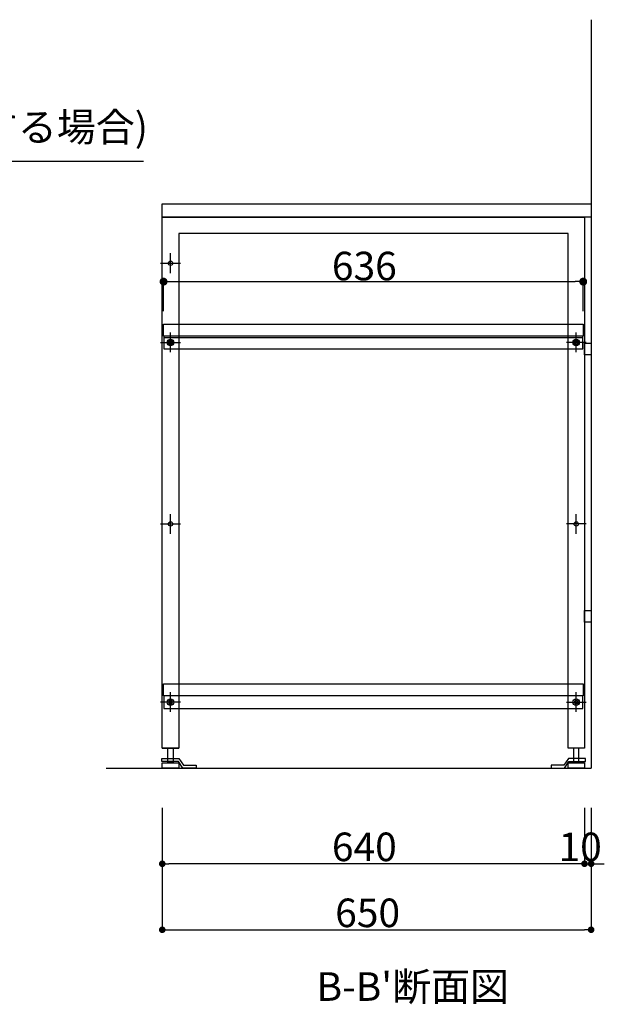
# Model space of a CAD drawing. Extents: x 98091 to 235585, y 11660 to 24096.
# Drawn here: x 106999 to 107885, y 17802 to 19294 of the extents above; entities that cross this region are included whole.
import ezdxf
from ezdxf.enums import TextEntityAlignment as Align

# ---------------------------------------------------------------- set-up
doc = ezdxf.new("R2010")
doc.units = 0
doc.header["$LTSCALE"] = 20
doc.header["$PDMODE"] = 1
doc.header["$PDSIZE"] = -2
doc.linetypes.add('______-26', pattern=[6.433334, 4.020834, -0.804167, 0.804167, -0.804167])
doc.layers.get('0').update_dxf_attribs({"linetype": 'CONTINUOUS'})
doc.layers.get('DEFPOINTS').update_dxf_attribs({"linetype": 'CONTINUOUS'})
for name, color, linetype in [('__', 7, 'CONTINUOUS'), ('__-1', 7, 'CONTINUOUS'), ('__-2', 7, 'CONTINUOUS'), ('__-5', 7, 'CONTINUOUS')]:
    doc.layers.add(name, color=color, linetype=linetype)
doc.styles.add('_______', font='txt', dxfattribs={"bigfont": 'ＭＳ ゴシック'})
doc.dimstyles.new('SPEAC', dxfattribs={"dimtxt": 43.288773, "dimasz": 10.014893, "dimexe": 0, "dimexo": 60, "dimgap": 4, "dimtad": 1, "dimblk": 'DOT', "dimblk1": 'DOT', "dimblk2": 'DOT', "dimcen": 0, "dimazin": 3, "dimtfac": 1, "dimtix": 1, "dimtmove": 0, "dimatfit": 3})
doc.dimstyles.new('TOOLBOX', dxfattribs={"dimtxt": 43.288773, "dimasz": 11.999268, "dimexe": 0, "dimexo": 20, "dimgap": 2, "dimtad": 1, "dimblk": 'DOT', "dimblk1": 'DOT', "dimblk2": 'DOT', "dimcen": 0, "dimazin": 3, "dimtfac": 1, "dimtix": 1, "dimtmove": 0, "dimatfit": 3})

# ---------------------------------------------------------------- blocks, each defined once
blk = doc.blocks.new('____-106')
at = {"layer": '__-1', "color": 17, "linetype": '______-26'}
for p, q in [((1139.5, -1756.6), (1139.5, -1726.6)), ((1124.5, -1741.6), (1154.5, -1741.6))]:
    blk.add_line(p, q, dxfattribs=at)
at = {"layer": '__-1', "color": 1, "linetype": 'CONTINUOUS'}
blk.add_circle((1139.5, -1741.6), 3.25, dxfattribs=at)
blk = doc.blocks.new('____-107')
at = {"layer": '__-1', "color": 17, "linetype": '______-26'}
for p, q in [((1754.5, -1756.6), (1754.5, -1726.6)), ((1769.5, -1741.6), (1739.5, -1741.6))]:
    blk.add_line(p, q, dxfattribs=at)
at = {"layer": '__-1', "color": 1, "linetype": 'CONTINUOUS'}
blk.add_circle((1754.5, -1741.6), 3.25, dxfattribs=at)
blk = doc.blocks.new('____-108')
at = {"layer": '__-1', "color": 17, "linetype": '______-26'}
for p, q in [((1139.5, -1361.6), (1139.5, -1331.6)), ((1124.5, -1346.6), (1154.5, -1346.6))]:
    blk.add_line(p, q, dxfattribs=at)
at = {"layer": '__-1', "color": 1, "linetype": 'CONTINUOUS'}
blk.add_circle((1139.5, -1346.6), 3.25, dxfattribs=at)
blk = doc.blocks.new('_DOT')
at = {"color": 0, "linetype": 'BYBLOCK'}
blk.add_line((-0.5, 0), (-1, 0), dxfattribs=at)
at = {"color": 0, "linetype": 'BYBLOCK', "const_width": 0.5}
blk.add_lwpolyline([(-0.25, 0, 1), (0.25, 0, 1)], format="xyb", close=True, dxfattribs=at)
blk = doc.blocks.new('*D183')
at = {"layer": '__-2', "color": 0, "linetype": 'CONTINUOUS'}
for p, q in [((1127, -2171.6), (1127, -2356.6)), ((1777, -2171.6), (1777, -2356.6)), ((1137, -2356.6), (1766.9, -2356.6))]:
    blk.add_line(p, q, dxfattribs=at)
at = {"layer": 'DEFPOINTS', "color": 0}
for p in [(1127, -2111.6), (1777, -2111.6), (1777, -2356.6)]:
    blk.add_point(p, dxfattribs=at)
at = {"layer": '__-2', "color": 0, "xscale": 10.014892578125, "yscale": 10.014892578125, "zscale": 10.014892578125, "rotation": 180}
blk.add_blockref('_DOT', (1127, -2356.6), dxfattribs=at)
at = {"layer": '__-2', "color": 0, "xscale": 10.014892578125, "yscale": 10.014892578125, "zscale": 10.014892578125}
blk.add_blockref('_DOT', (1777, -2356.6), dxfattribs=at)
at = {"layer": '__-2', "color": 0, "style": '_______'}
blk.add_text('650', height=43.29, dxfattribs=at).set_placement((1389.1, -2352.6))
blk = doc.blocks.new('*D184')
at = {"layer": '__-2', "color": 0, "linetype": 'CONTINUOUS'}
for p, q in [((1127, -2171.6), (1127, -2256.6)), ((1767, -2171.6), (1767, -2256.6)), ((1756.9, -2256.6), (1137, -2256.6))]:
    blk.add_line(p, q, dxfattribs=at)
at = {"layer": 'DEFPOINTS', "color": 0}
for p in [(1127, -2111.6), (1767, -2111.6), (1127, -2256.6)]:
    blk.add_point(p, dxfattribs=at)
at = {"layer": '__-2', "color": 0, "xscale": 10.014892578125, "yscale": 10.014892578125, "zscale": 10.014892578125, "rotation": 180}
blk.add_blockref('_DOT', (1127, -2256.6), dxfattribs=at)
at = {"layer": '__-2', "color": 0, "xscale": 10.014892578125, "yscale": 10.014892578125, "zscale": 10.014892578125}
blk.add_blockref('_DOT', (1767, -2256.6), dxfattribs=at)
at = {"layer": '__-2', "color": 0, "style": '_______'}
blk.add_text('640', height=43.29, dxfattribs=at).set_placement((1384.1, -2252.6))
blk = doc.blocks.new('*D185')
at = {"layer": '__-2', "color": 0, "linetype": 'CONTINUOUS'}
for p, q in [((1767, -2171.6), (1767, -2256.6)), ((1777, -2171.6), (1777, -2256.6)), ((1756.9, -2256.6), (1746.9, -2256.6)), ((1767, -2256.6), (1777, -2256.6)), ((1787, -2256.6), (1797, -2256.6))]:
    blk.add_line(p, q, dxfattribs=at)
at = {"layer": 'DEFPOINTS', "color": 0}
for p in [(1767, -2111.6), (1777, -2111.6), (1777, -2256.6)]:
    blk.add_point(p, dxfattribs=at)
at = {"layer": '__-2', "color": 0, "xscale": 10.014892578125, "yscale": 10.014892578125, "zscale": 10.014892578125}
blk.add_blockref('_DOT', (1767, -2256.6), dxfattribs=at)
at = {"layer": '__-2', "color": 0, "xscale": 10.014892578125, "yscale": 10.014892578125, "zscale": 10.014892578125, "rotation": 180}
blk.add_blockref('_DOT', (1777, -2256.6), dxfattribs=at)
at = {"layer": '__-2', "color": 0, "style": '_______'}
blk.add_text('10', height=43.29, dxfattribs=at).set_placement((1727.6, -2252.6))
blk = doc.blocks.new('____-109')
at = {"layer": '__', "color": 5}
for p, q in [((1742.6, -2097.1), (1735.6, -2107.1)), ((1736.6, -2111.6), (1743.3, -2101.6)), ((1768.3, -2097.1), (1742.6, -2097.1)), ((1743.3, -2101.6), (1768.3, -2101.6)), ((1768.3, -2101.6), (1768.3, -2097.1)), ((1716.6, -2107.1), (1716.6, -2111.6)), ((1735.6, -2107.1), (1716.6, -2107.1)), ((1716.6, -2111.6), (1736.6, -2111.6))]:
    blk.add_line(p, q, dxfattribs=at)
blk = doc.blocks.new('____-110')
at = {"layer": '__', "color": 5}
for p, q in [((1126.6, -2097.1), (1152.3, -2097.1)), ((1126.6, -2101.6), (1126.6, -2097.1)), ((1151.6, -2101.6), (1126.6, -2101.6)), ((1158.3, -2111.6), (1151.6, -2101.6)), ((1152.3, -2097.1), (1159.3, -2107.1)), ((1178.3, -2111.6), (1158.3, -2111.6)), ((1159.3, -2107.1), (1178.3, -2107.1)), ((1178.3, -2107.1), (1178.3, -2111.6))]:
    blk.add_line(p, q, dxfattribs=at)
blk = doc.blocks.new('____-111')
at = {"color": 3}
for p, q in [((1138, -1464.1), (1136.6, -1466.6)), ((1136.6, -1466.6), (1138, -1469.1)), ((1140.9, -1464.1), (1138, -1464.1)), ((1138, -1469.1), (1140.9, -1469.1)), ((1142.3, -1466.6), (1140.9, -1464.1)), ((1140.9, -1469.1), (1142.3, -1466.6))]:
    blk.add_line(p, q, dxfattribs=at)
for radius in [5, 4.31]:
    blk.add_circle((1139.5, -1466.6), radius, dxfattribs=at)
blk = doc.blocks.new('____-112')
at = {"color": 3}
for p, q in [((1751.6, -1466.6), (1753, -1464.1)), ((1753, -1469.1), (1751.6, -1466.6)), ((1753, -1464.1), (1755.9, -1464.1)), ((1755.9, -1469.1), (1753, -1469.1)), ((1755.9, -1464.1), (1757.3, -1466.6)), ((1757.3, -1466.6), (1755.9, -1469.1))]:
    blk.add_line(p, q, dxfattribs=at)
for radius in [5, 4.31]:
    blk.add_circle((1754.5, -1466.6), radius, dxfattribs=at)
blk = doc.blocks.new('____-113')
at = {"layer": '__-1', "color": 17, "linetype": '______-26'}
for p, q in [((1139.5, -1481.6), (1139.5, -1451.6)), ((1124.5, -1466.6), (1154.5, -1466.6))]:
    blk.add_line(p, q, dxfattribs=at)
at = {"layer": '__-1', "color": 1, "linetype": 'CONTINUOUS'}
blk.add_circle((1139.5, -1466.6), 3.25, dxfattribs=at)
blk = doc.blocks.new('____-114')
at = {"layer": '__-1', "color": 17, "linetype": '______-26'}
for p, q in [((1754.5, -1481.6), (1754.5, -1451.6)), ((1769.5, -1466.6), (1739.5, -1466.6))]:
    blk.add_line(p, q, dxfattribs=at)
at = {"layer": '__-1', "color": 1, "linetype": 'CONTINUOUS'}
blk.add_circle((1754.5, -1466.6), 3.25, dxfattribs=at)
blk = doc.blocks.new('____-115')
at = {"color": 3}
for p, q in [((1138, -2009.1), (1136.6, -2011.6)), ((1136.6, -2011.6), (1138, -2014.1)), ((1140.9, -2009.1), (1138, -2009.1)), ((1138, -2014.1), (1140.9, -2014.1)), ((1142.3, -2011.6), (1140.9, -2009.1)), ((1140.9, -2014.1), (1142.3, -2011.6))]:
    blk.add_line(p, q, dxfattribs=at)
blk = doc.blocks.new('____-116')
at = {"color": 3}
blk.add_circle((1139.5, -2011.6), 5, dxfattribs=at)
at = {"layer": '__-1', "color": 17, "linetype": '______-26'}
for p, q in [((1139.5, -2026.6), (1139.5, -1996.6)), ((1154.5, -2011.6), (1124.5, -2011.6))]:
    blk.add_line(p, q, dxfattribs=at)
at = {"layer": '__-1', "color": 1}
blk.add_blockref('____-115', (0, 0), dxfattribs=at)
blk = doc.blocks.new('____-117')
at = {"color": 3}
for p, q in [((1751.6, -2011.6), (1753, -2009.1)), ((1753, -2014.1), (1751.6, -2011.6)), ((1753, -2009.1), (1755.9, -2009.1)), ((1755.9, -2014.1), (1753, -2014.1)), ((1755.9, -2009.1), (1757.3, -2011.6)), ((1757.3, -2011.6), (1755.9, -2014.1))]:
    blk.add_line(p, q, dxfattribs=at)
blk = doc.blocks.new('____-118')
at = {"color": 3}
blk.add_circle((1754.5, -2011.6), 5, dxfattribs=at)
at = {"layer": '__-1', "color": 17, "linetype": '______-26'}
for p, q in [((1754.5, -2026.6), (1754.5, -1996.6)), ((1739.5, -2011.6), (1769.5, -2011.6))]:
    blk.add_line(p, q, dxfattribs=at)
at = {"layer": '__-1', "color": 1}
blk.add_blockref('____-117', (0, 0), dxfattribs=at)
blk = doc.blocks.new('*D196')
at = {"layer": '__-2', "color": 0, "linetype": 'CONTINUOUS'}
for p, q in [((1129, -1419.1), (1129, -1374.5)), ((1141, -1374.5), (1753, -1374.5)), ((1765, -1419.1), (1765, -1374.5))]:
    blk.add_line(p, q, dxfattribs=at)
at = {"layer": 'DEFPOINTS', "color": 0}
for p in [(1765, -1374.5), (1129, -1439.1), (1765, -1439.1)]:
    blk.add_point(p, dxfattribs=at)
at = {"layer": '__-2', "color": 0, "xscale": 11.999267578125, "yscale": 11.999267578125, "zscale": 11.999267578125, "rotation": 180}
blk.add_blockref('_DOT', (1129, -1374.5), dxfattribs=at)
at = {"layer": '__-2', "color": 0, "xscale": 11.999267578125, "yscale": 11.999267578125, "zscale": 11.999267578125}
blk.add_blockref('_DOT', (1765, -1374.5), dxfattribs=at)
at = {"layer": '__-2', "color": 0, "style": '_______'}
blk.add_text('636', height=43.29, dxfattribs=at).set_placement((1384.1, -1372.5))
blk = doc.blocks.new('____-3_2D')
at = {"layer": '__', "color": 5}
blk.add_line((1126.953, -2081.581), (1151.953, -2081.581), dxfattribs=at)
at = {"layer": '__', "color": 5, "flags": 128}
for points in [[(1126.953, -1256.581), (1776.953, -1256.581), (1776.953, -1276.581), (1126.953, -1276.581)], [(1126.953, -1276.581), (1766.953, -1276.581), (1766.953, -2081.581), (1741.953, -2081.581), (1741.953, -1301.581), (1151.953, -1301.581), (1151.953, -2081.581), (1126.953, -2081.581)], [(1129.453, -1476.081), (1764.453, -1476.081), (1764.453, -1457.081), (1129.453, -1457.081)], [(1129.453, -1459.081), (1764.453, -1459.081), (1764.453, -1457.081), (1129.453, -1457.081)], [(1129.453, -2021.081), (1764.453, -2021.081), (1764.453, -2002.081), (1129.453, -2002.081)], [(1143.453, -2081.581), (1143.453, -2103.581), (1135.453, -2103.581), (1135.453, -2081.581)], [(1750.453, -2081.581), (1750.453, -2103.581), (1758.453, -2103.581), (1758.453, -2081.581)], [(1126.953, -2103.581), (1151.953, -2103.581), (1151.953, -2111.581), (1126.953, -2111.581)], [(1741.953, -2103.581), (1766.953, -2103.581), (1766.953, -2111.581), (1741.953, -2111.581)]]:
    blk.add_lwpolyline(points, close=True, dxfattribs=at)
at = {"layer": '__-1', "color": 3, "linetype": 'CONTINUOUS'}
for p in [(1776.953, -977.581), (1041.953, -2111.581)]:
    blk.add_line(p, (1776.953, -2111.581), dxfattribs=at)
at = {"layer": '__-1', "color": 1, "linetype": 'CONTINUOUS'}
blk.add_line((517, -1192), (1098.333, -1192), dxfattribs=at)
at = {"layer": '__-2', "color": 1, "flags": 128}
blk.add_lwpolyline([(1128.953, -1439.081), (1764.953, -1439.081), (1764.953, -1457.081), (1128.953, -1457.081)], close=True, dxfattribs=at)
at = {"layer": '__-2', "color": 5, "flags": 128}
for points in [[(1766.953, -1467.581), (1776.953, -1467.581), (1776.953, -1485.581), (1766.953, -1485.581)], [(1766.953, -1872.581), (1776.953, -1872.581), (1776.953, -1890.581), (1766.953, -1890.581)], [(1128.953, -1984.081), (1764.953, -1984.081), (1764.953, -2002.081), (1128.953, -2002.081)]]:
    blk.add_lwpolyline(points, close=True, dxfattribs=at)
at = {"layer": '__', "color": 5}
for name in ['____-110', '____-109']:
    blk.add_blockref(name, (0, 0), dxfattribs=at)
at = {"layer": '__-1', "color": 1}
for name in ['____-108', '____-113', '____-114', '____-106', '____-107', '____-116', '____-118']:
    blk.add_blockref(name, (0, 0), dxfattribs=at)
at = {"layer": '__-1', "color": 7}
for name in ['____-111', '____-112']:
    blk.add_blockref(name, (0, 0), dxfattribs=at)
at = {"layer": '__-1', "color": 1, "style": '_______'}
blk.add_text('(壁面に固定する場合)', height=43.28877, dxfattribs=at).set_placement((533.889, -1118.629), align=Align.TOP_LEFT)
at = {"layer": '__-5', "color": 2, "style": '_______'}
blk.add_text("%%uB-B'断面図", height=43.2888, dxfattribs=at).set_placement((1360.842, -2442.641), align=Align.MIDDLE_LEFT)
at = {"layer": '__-2', "color": 17, "linetype": 'CONTINUOUS'}
for base, p1, p2, dimstyle, picture, middle in [((1764.953, -1374.461), (1128.953, -1439.081), (1764.953, -1439.081), 'TOOLBOX', '*D196', (1446.953, -1350.817)), ((1776.953, -2356.581), (1126.953, -2111.581), (1776.953, -2111.581), 'SPEAC', '*D183', (1451.953, -2330.937)), ((1126.953, -2256.581), (1766.953, -2111.581), (1126.953, -2111.581), 'SPEAC', '*D184', (1446.953, -2230.937)), ((1776.953, -2256.581), (1766.953, -2111.581), (1776.953, -2111.581), 'SPEAC', '*D185', (1771.953, -2230.937))]:
    dim = blk.add_linear_dim(base=base, p1=p1, p2=p2, dimstyle=dimstyle, override={"dimpost": '<>'}, dxfattribs=at)
    dim.commit()
    dim.dimension.update_dxf_attribs({"geometry": picture, "text_midpoint": middle})

msp = doc.modelspace()

# ---------------------------------------------------------------- block references
at = {"layer": '__-1', "color": 1}
msp.add_blockref('____-3_2D', (106088.073, 20271.581), dxfattribs=at)

doc.saveas('drawing.dxf')
